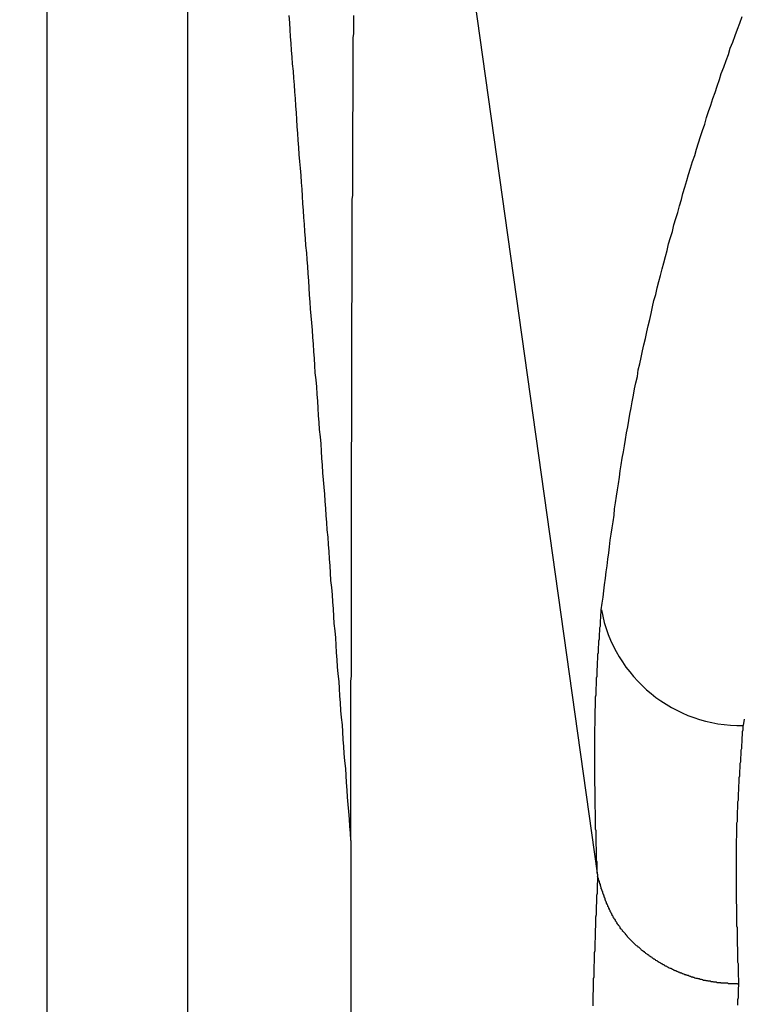
# Model space of a CAD drawing. Extents: x 0 to 12600, y -1201 to 8910.
# Drawn here: x 3312 to 3327, y 2935 to 2956 of the extents above; entities that cross this region are included whole.
import ezdxf

# ---------------------------------------------------------------- set-up
doc = ezdxf.new("R2010")
doc.units = 0
doc.header["$LTSCALE"] = 30
doc.layers.get('0').update_dxf_attribs({"linetype": 'CONTINUOUS'})
doc.layers.get('DEFPOINTS').update_dxf_attribs({"linetype": 'CONTINUOUS'})
doc.layers.add('9図面文字', color=7, linetype='CONTINUOUS')
doc.styles.add('STD', font='TXT', dxfattribs={"bigfont": 'BIGFONT'})
doc.dimstyles.get("Standard").update_dxf_attribs({"dimtxt": 0.18, "dimasz": 0.18, "dimexe": 0.18, "dimexo": 0.0625, "dimgap": 0.09, "dimtad": 0, "dimtih": 1, "dimtoh": 1, "dimzin": 0, "dimcen": 0.09, "dimazin": 3, "dimtfac": 1, "dimtofl": 0, "dimtmove": 0, "dimatfit": 3})

# ---------------------------------------------------------------- blocks, each defined once
blk = doc.blocks.new('*D41')
at = {"layer": '9図面文字', "color": 3, "linetype": 'CONTINUOUS'}
blk.add_arc((2727.34, 2710.486), 96.775, 26.88839, 33.1116, dxfattribs=at)
for points in [[(2803.243, 2757.906), (2813.557, 2768.797), (2775.728, 2794.296)], [(2820.947, 2755.997), (2806.358, 2752.509), (2824.115, 2710.486)]]:
    blk.add_solid(points, dxfattribs=at)
at = {"layer": 'DEFPOINTS', "color": 0, "linetype": 'CONTINUOUS'}
for p in [(3336.607, 3765.766), (2818.279, 2743.585), (2727.34, 2710.486), (3475.048, 2710.486), (2608.079, 2503.919)]:
    blk.add_point(p, dxfattribs=at)
at = {"layer": '9図面文字', "color": 3, "style": 'STD'}
blk.add_text('60?', height=60, dxfattribs=at).set_placement((2743.11, 2682.67))

msp = doc.modelspace()

# ---------------------------------------------------------------- linework, layer by layer
at = {"color": 7, "linetype": 'CONTINUOUS'}
for p, q in [((3319.6849, 2970.7987), (3324.3425, 2937.6576)), ((3312.7424, 2968.5478), (3312.7424, 2802.5181)), ((3315.7033, 2966.4069), (3315.7033, 2800.9042)), ((3319.1531, 2802.7469), (3319.1531, 2938.3459))]:
    msp.add_line(p, q, dxfattribs=at)
at = {"color": 7}
for points in [[(3319.15, 2938.35, 0), (3319.14, 2938.5, 0), (3319.13, 2938.65, 0), (3319.12, 2938.8, 0), (3319.11, 2938.96, 0), (3319.09, 2939.11, 0), (3319.08, 2939.26, 0), (3319.07, 2939.41, 0), (3319.06, 2939.57, 0), (3319.05, 2939.72, 0), (3319.04, 2939.87, 0), (3319.02, 2940.03, 0), (3319.01, 2940.18, 0), (3319, 2940.33, 0), (3318.99, 2940.48, 0), (3318.98, 2940.64, 0), (3318.97, 2940.79, 0), (3318.95, 2940.94, 0), (3318.94, 2941.09, 0), (3318.93, 2941.25, 0), (3318.92, 2941.4, 0), (3318.91, 2941.55, 0), (3318.9, 2941.7, 0), (3318.88, 2941.86, 0), (3318.87, 2942.01, 0), (3318.86, 2942.16, 0), (3318.85, 2942.31, 0), (3318.84, 2942.47, 0), (3318.83, 2942.62, 0), (3318.82, 2942.77, 0), (3318.8, 2942.92, 0), (3318.79, 2943.07, 0), (3318.78, 2943.23, 0), (3318.77, 2943.38, 0), (3318.76, 2943.53, 0), (3318.75, 2943.68, 0), (3318.73, 2943.83, 0), (3318.72, 2943.99, 0), (3318.71, 2944.14, 0), (3318.7, 2944.29, 0), (3318.69, 2944.44, 0), (3318.68, 2944.59, 0), (3318.67, 2944.74, 0), (3318.65, 2944.9, 0), (3318.64, 2945.05, 0), (3318.63, 2945.2, 0), (3318.62, 2945.35, 0), (3318.61, 2945.5, 0), (3318.6, 2945.65, 0), (3318.59, 2945.8, 0), (3318.57, 2945.95, 0), (3318.56, 2946.1, 0), (3318.55, 2946.26, 0), (3318.54, 2946.41, 0), (3318.53, 2946.56, 0), (3318.52, 2946.71, 0), (3318.51, 2946.86, 0), (3318.49, 2947.01, 0), (3318.48, 2947.16, 0), (3318.47, 2947.31, 0), (3318.46, 2947.46, 0), (3318.45, 2947.61, 0), (3318.44, 2947.76, 0), (3318.43, 2947.91, 0), (3318.42, 2948.06, 0), (3318.4, 2948.21, 0), (3318.39, 2948.36, 0), (3318.38, 2948.51, 0), (3318.37, 2948.66, 0), (3318.36, 2948.81, 0), (3318.35, 2948.96, 0), (3318.34, 2949.11, 0), (3318.33, 2949.26, 0), (3318.31, 2949.41, 0), (3318.3, 2949.56, 0), (3318.29, 2949.7, 0), (3318.28, 2949.85, 0), (3318.27, 2950, 0), (3318.26, 2950.15, 0), (3318.25, 2950.3, 0), (3318.24, 2950.45, 0), (3318.23, 2950.6, 0), (3318.22, 2950.74, 0), (3318.2, 2950.89, 0), (3318.19, 2951.04, 0), (3318.18, 2951.19, 0), (3318.17, 2951.34, 0), (3318.16, 2951.48, 0), (3318.15, 2951.63, 0), (3318.14, 2951.78, 0), (3318.13, 2951.93, 0), (3318.12, 2952.08, 0), (3318.11, 2952.22, 0), (3318.1, 2952.37, 0), (3318.09, 2952.52, 0), (3318.07, 2952.66, 0), (3318.06, 2952.81, 0), (3318.05, 2952.96, 0), (3318.04, 2953.11, 0), (3318.03, 2953.25, 0), (3318.02, 2953.4, 0), (3318.01, 2953.55, 0), (3318, 2953.69, 0), (3317.99, 2953.84, 0), (3317.98, 2953.99, 0), (3317.97, 2954.13, 0), (3317.96, 2954.28, 0), (3317.95, 2954.42, 0), (3317.94, 2954.57, 0), (3317.92, 2954.72, 0), (3317.91, 2954.86, 0), (3317.9, 2955.01, 0), (3317.89, 2955.15, 0), (3317.88, 2955.3, 0), (3317.87, 2955.44, 0), (3317.86, 2955.59, 0), (3317.85, 2955.74, 0)], [(3319.15, 2938.35, 0), (3319.15, 2938.45, 0), (3319.15, 2938.55, 0), (3319.15, 2938.65, 0), (3319.15, 2938.76, 0), (3319.15, 2938.86, 0), (3319.15, 2938.96, 0), (3319.15, 2939.06, 0), (3319.15, 2939.16, 0), (3319.15, 2939.27, 0), (3319.15, 2939.37, 0), (3319.15, 2939.47, 0), (3319.15, 2939.57, 0), (3319.15, 2939.67, 0), (3319.15, 2939.78, 0), (3319.15, 2939.88, 0), (3319.15, 2939.98, 0), (3319.15, 2940.08, 0), (3319.15, 2940.19, 0), (3319.15, 2940.29, 0), (3319.15, 2940.39, 0), (3319.15, 2940.49, 0), (3319.15, 2940.59, 0), (3319.15, 2940.69, 0), (3319.15, 2940.8, 0), (3319.15, 2940.9, 0), (3319.15, 2941, 0), (3319.15, 2941.1, 0), (3319.15, 2941.2, 0), (3319.15, 2941.3, 0), (3319.15, 2941.41, 0), (3319.15, 2941.51, 0), (3319.15, 2941.61, 0), (3319.15, 2941.71, 0), (3319.16, 2941.81, 0), (3319.16, 2941.91, 0), (3319.16, 2942.01, 0), (3319.16, 2942.11, 0), (3319.16, 2942.22, 0), (3319.16, 2942.32, 0), (3319.16, 2942.42, 0), (3319.16, 2942.52, 0), (3319.16, 2942.62, 0), (3319.16, 2942.72, 0), (3319.16, 2942.82, 0), (3319.16, 2942.92, 0), (3319.16, 2943.02, 0), (3319.16, 2943.12, 0), (3319.16, 2943.22, 0), (3319.16, 2943.32, 0), (3319.16, 2943.42, 0), (3319.16, 2943.52, 0), (3319.16, 2943.62, 0), (3319.16, 2943.72, 0), (3319.16, 2943.82, 0), (3319.16, 2943.92, 0), (3319.16, 2944.02, 0), (3319.16, 2944.12, 0), (3319.16, 2944.22, 0), (3319.16, 2944.32, 0), (3319.16, 2944.42, 0), (3319.16, 2944.52, 0), (3319.16, 2944.62, 0), (3319.16, 2944.72, 0), (3319.16, 2944.82, 0), (3319.16, 2944.92, 0), (3319.16, 2945.02, 0), (3319.16, 2945.12, 0), (3319.16, 2945.22, 0), (3319.16, 2945.32, 0), (3319.16, 2945.42, 0), (3319.16, 2945.52, 0), (3319.16, 2945.62, 0), (3319.16, 2945.71, 0), (3319.16, 2945.81, 0), (3319.16, 2945.91, 0), (3319.16, 2946.01, 0), (3319.16, 2946.11, 0), (3319.16, 2946.21, 0), (3319.16, 2946.31, 0), (3319.16, 2946.41, 0), (3319.16, 2946.51, 0), (3319.16, 2946.6, 0), (3319.16, 2946.7, 0), (3319.17, 2946.8, 0), (3319.17, 2946.9, 0), (3319.17, 2947, 0), (3319.17, 2947.1, 0), (3319.17, 2947.19, 0), (3319.17, 2947.29, 0), (3319.17, 2947.39, 0), (3319.17, 2947.49, 0), (3319.17, 2947.59, 0), (3319.17, 2947.69, 0), (3319.17, 2947.78, 0), (3319.17, 2947.88, 0), (3319.17, 2947.98, 0), (3319.17, 2948.08, 0), (3319.17, 2948.18, 0), (3319.17, 2948.27, 0), (3319.17, 2948.37, 0), (3319.17, 2948.47, 0), (3319.17, 2948.57, 0), (3319.17, 2948.66, 0), (3319.17, 2948.76, 0), (3319.17, 2948.86, 0), (3319.17, 2948.96, 0), (3319.17, 2949.05, 0), (3319.17, 2949.15, 0), (3319.17, 2949.25, 0), (3319.17, 2949.35, 0), (3319.17, 2949.44, 0), (3319.17, 2949.54, 0), (3319.17, 2949.64, 0), (3319.18, 2949.73, 0), (3319.18, 2949.83, 0), (3319.18, 2949.93, 0), (3319.18, 2950.03, 0), (3319.18, 2950.12, 0), (3319.18, 2950.22, 0), (3319.18, 2950.32, 0), (3319.18, 2950.41, 0), (3319.18, 2950.51, 0), (3319.18, 2950.61, 0), (3319.18, 2950.7, 0), (3319.18, 2950.8, 0), (3319.18, 2950.89, 0), (3319.18, 2950.99, 0), (3319.18, 2951.09, 0), (3319.18, 2951.18, 0), (3319.18, 2951.28, 0), (3319.18, 2951.38, 0), (3319.18, 2951.47, 0), (3319.18, 2951.57, 0), (3319.18, 2951.66, 0), (3319.18, 2951.76, 0), (3319.18, 2951.86, 0), (3319.19, 2951.95, 0), (3319.19, 2952.05, 0), (3319.19, 2952.14, 0), (3319.19, 2952.24, 0), (3319.19, 2952.33, 0), (3319.19, 2952.43, 0), (3319.19, 2952.53, 0), (3319.19, 2952.62, 0), (3319.19, 2952.72, 0), (3319.19, 2952.81, 0), (3319.19, 2952.91, 0), (3319.19, 2953, 0), (3319.19, 2953.1, 0), (3319.19, 2953.19, 0), (3319.19, 2953.29, 0), (3319.19, 2953.38, 0), (3319.19, 2953.48, 0), (3319.19, 2953.57, 0), (3319.19, 2953.67, 0), (3319.2, 2953.76, 0), (3319.2, 2953.86, 0), (3319.2, 2953.95, 0), (3319.2, 2954.05, 0), (3319.2, 2954.14, 0), (3319.2, 2954.23, 0), (3319.2, 2954.33, 0), (3319.2, 2954.42, 0), (3319.2, 2954.52, 0), (3319.2, 2954.61, 0), (3319.2, 2954.71, 0), (3319.2, 2954.8, 0), (3319.2, 2954.89, 0), (3319.2, 2954.99, 0), (3319.2, 2955.08, 0), (3319.2, 2955.18, 0), (3319.2, 2955.27, 0), (3319.21, 2955.36, 0), (3319.21, 2955.46, 0), (3319.21, 2955.55, 0), (3319.21, 2955.65, 0), (3319.21, 2955.74, 0)], [(3324.43, 2943.21, 0), (3324.45, 2943.35, 0), (3324.47, 2943.48, 0), (3324.48, 2943.61, 0), (3324.5, 2943.74, 0), (3324.52, 2943.88, 0), (3324.53, 2944.01, 0), (3324.55, 2944.14, 0), (3324.57, 2944.28, 0), (3324.59, 2944.41, 0), (3324.6, 2944.54, 0), (3324.62, 2944.68, 0), (3324.64, 2944.81, 0), (3324.66, 2944.94, 0), (3324.68, 2945.07, 0), (3324.7, 2945.21, 0), (3324.71, 2945.34, 0), (3324.73, 2945.47, 0), (3324.75, 2945.61, 0), (3324.77, 2945.74, 0), (3324.79, 2945.87, 0), (3324.81, 2946.01, 0), (3324.83, 2946.14, 0), (3324.85, 2946.27, 0), (3324.87, 2946.41, 0), (3324.9, 2946.54, 0), (3324.92, 2946.67, 0), (3324.94, 2946.8, 0), (3324.96, 2946.94, 0), (3324.99, 2947.07, 0), (3325.01, 2947.2, 0), (3325.03, 2947.34, 0), (3325.06, 2947.47, 0), (3325.08, 2947.6, 0), (3325.11, 2947.74, 0), (3325.13, 2947.87, 0), (3325.16, 2948, 0), (3325.19, 2948.13, 0), (3325.21, 2948.27, 0), (3325.24, 2948.4, 0), (3325.27, 2948.53, 0), (3325.3, 2948.67, 0), (3325.33, 2948.8, 0), (3325.36, 2948.93, 0), (3325.39, 2949.07, 0), (3325.42, 2949.2, 0), (3325.45, 2949.33, 0), (3325.48, 2949.46, 0), (3325.51, 2949.6, 0), (3325.54, 2949.73, 0), (3325.58, 2949.86, 0), (3325.61, 2950, 0), (3325.64, 2950.13, 0), (3325.68, 2950.26, 0), (3325.71, 2950.4, 0), (3325.75, 2950.53, 0), (3325.78, 2950.66, 0), (3325.82, 2950.79, 0), (3325.85, 2950.93, 0), (3325.89, 2951.06, 0), (3325.93, 2951.19, 0), (3325.96, 2951.33, 0), (3326, 2951.46, 0), (3326.04, 2951.59, 0), (3326.08, 2951.73, 0), (3326.12, 2951.86, 0), (3326.15, 2951.99, 0), (3326.19, 2952.12, 0), (3326.23, 2952.26, 0), (3326.27, 2952.39, 0), (3326.31, 2952.52, 0), (3326.35, 2952.66, 0), (3326.4, 2952.79, 0), (3326.44, 2952.92, 0), (3326.48, 2953.06, 0), (3326.52, 2953.19, 0), (3326.56, 2953.32, 0), (3326.61, 2953.45, 0), (3326.65, 2953.59, 0), (3326.69, 2953.72, 0), (3326.74, 2953.85, 0), (3326.78, 2953.99, 0), (3326.83, 2954.12, 0), (3326.87, 2954.25, 0), (3326.92, 2954.39, 0), (3326.96, 2954.52, 0), (3327.01, 2954.65, 0), (3327.06, 2954.79, 0), (3327.11, 2954.92, 0), (3327.15, 2955.05, 0), (3327.2, 2955.18, 0), (3327.25, 2955.32, 0), (3327.3, 2955.45, 0), (3327.35, 2955.58, 0), (3327.4, 2955.72, 0)], [(3324.34, 2937.66, 0), (3324.34, 2937.7, 0), (3324.34, 2937.74, 0), (3324.34, 2937.77, 0), (3324.34, 2937.81, 0), (3324.34, 2937.85, 0), (3324.34, 2937.89, 0), (3324.33, 2937.93, 0), (3324.33, 2937.97, 0), (3324.33, 2938.01, 0), (3324.33, 2938.05, 0), (3324.33, 2938.09, 0), (3324.33, 2938.13, 0), (3324.33, 2938.17, 0), (3324.33, 2938.2, 0), (3324.32, 2938.24, 0), (3324.32, 2938.28, 0), (3324.32, 2938.32, 0), (3324.32, 2938.36, 0), (3324.32, 2938.4, 0), (3324.32, 2938.44, 0), (3324.32, 2938.48, 0), (3324.32, 2938.52, 0), (3324.32, 2938.55, 0), (3324.31, 2938.59, 0), (3324.31, 2938.63, 0), (3324.31, 2938.67, 0), (3324.31, 2938.71, 0), (3324.31, 2938.75, 0), (3324.31, 2938.79, 0), (3324.31, 2938.82, 0), (3324.31, 2938.86, 0), (3324.31, 2938.9, 0), (3324.31, 2938.94, 0), (3324.31, 2938.98, 0), (3324.3, 2939.02, 0), (3324.3, 2939.06, 0), (3324.3, 2939.09, 0), (3324.3, 2939.13, 0), (3324.3, 2939.17, 0), (3324.3, 2939.21, 0), (3324.3, 2939.25, 0), (3324.3, 2939.28, 0), (3324.3, 2939.32, 0), (3324.3, 2939.36, 0), (3324.3, 2939.4, 0), (3324.3, 2939.44, 0), (3324.3, 2939.47, 0), (3324.29, 2939.51, 0), (3324.29, 2939.55, 0), (3324.29, 2939.59, 0), (3324.29, 2939.62, 0), (3324.29, 2939.66, 0), (3324.29, 2939.7, 0), (3324.29, 2939.73, 0), (3324.29, 2939.77, 0), (3324.29, 2939.81, 0), (3324.29, 2939.85, 0), (3324.29, 2939.88, 0), (3324.29, 2939.92, 0), (3324.29, 2939.96, 0), (3324.29, 2939.99, 0), (3324.29, 2940.03, 0), (3324.29, 2940.07, 0), (3324.29, 2940.1, 0), (3324.29, 2940.14, 0), (3324.29, 2940.18, 0), (3324.29, 2940.21, 0), (3324.29, 2940.25, 0), (3324.29, 2940.28, 0), (3324.29, 2940.32, 0), (3324.29, 2940.36, 0), (3324.29, 2940.39, 0), (3324.29, 2940.43, 0), (3324.29, 2940.46, 0), (3324.29, 2940.5, 0), (3324.29, 2940.53, 0), (3324.29, 2940.57, 0), (3324.29, 2940.6, 0), (3324.29, 2940.64, 0), (3324.29, 2940.67, 0), (3324.29, 2940.71, 0), (3324.29, 2940.74, 0), (3324.3, 2940.78, 0), (3324.3, 2940.81, 0), (3324.3, 2940.85, 0), (3324.3, 2940.88, 0), (3324.3, 2940.91, 0), (3324.3, 2940.95, 0), (3324.3, 2940.98, 0), (3324.3, 2941.02, 0), (3324.3, 2941.05, 0), (3324.3, 2941.08, 0), (3324.3, 2941.12, 0), (3324.31, 2941.15, 0), (3324.31, 2941.19, 0), (3324.31, 2941.22, 0), (3324.31, 2941.25, 0), (3324.31, 2941.29, 0), (3324.31, 2941.32, 0), (3324.31, 2941.35, 0), (3324.31, 2941.38, 0), (3324.32, 2941.42, 0), (3324.32, 2941.45, 0), (3324.32, 2941.48, 0), (3324.32, 2941.52, 0), (3324.32, 2941.55, 0), (3324.32, 2941.58, 0), (3324.33, 2941.61, 0), (3324.33, 2941.65, 0), (3324.33, 2941.68, 0), (3324.33, 2941.71, 0), (3324.33, 2941.74, 0), (3324.33, 2941.78, 0), (3324.34, 2941.81, 0), (3324.34, 2941.84, 0), (3324.34, 2941.87, 0), (3324.34, 2941.9, 0), (3324.34, 2941.94, 0), (3324.34, 2941.97, 0), (3324.35, 2942, 0), (3324.35, 2942.03, 0), (3324.35, 2942.06, 0), (3324.35, 2942.09, 0), (3324.35, 2942.13, 0), (3324.36, 2942.16, 0), (3324.36, 2942.19, 0), (3324.36, 2942.22, 0), (3324.36, 2942.25, 0), (3324.36, 2942.28, 0), (3324.37, 2942.31, 0), (3324.37, 2942.35, 0), (3324.37, 2942.38, 0), (3324.37, 2942.41, 0), (3324.37, 2942.44, 0), (3324.38, 2942.47, 0), (3324.38, 2942.5, 0), (3324.38, 2942.53, 0), (3324.38, 2942.56, 0), (3324.39, 2942.6, 0), (3324.39, 2942.63, 0), (3324.39, 2942.66, 0), (3324.39, 2942.69, 0), (3324.39, 2942.72, 0), (3324.4, 2942.75, 0), (3324.4, 2942.78, 0), (3324.4, 2942.81, 0), (3324.4, 2942.84, 0), (3324.41, 2942.87, 0), (3324.41, 2942.9, 0), (3324.41, 2942.94, 0), (3324.41, 2942.97, 0), (3324.41, 2943, 0), (3324.42, 2943.03, 0), (3324.42, 2943.06, 0), (3324.42, 2943.09, 0), (3324.42, 2943.12, 0), (3324.43, 2943.15, 0), (3324.43, 2943.18, 0), (3324.43, 2943.21, 0)], [(3327.44, 2940.91, 0), (3327.42, 2940.77, 0)], [(3327.33, 2935.32, 0), (3327.33, 2935.36, 0), (3327.33, 2935.4, 0), (3327.33, 2935.44, 0), (3327.32, 2935.48, 0), (3327.32, 2935.52, 0), (3327.32, 2935.55, 0), (3327.32, 2935.59, 0), (3327.32, 2935.63, 0), (3327.32, 2935.67, 0), (3327.32, 2935.71, 0), (3327.32, 2935.75, 0), (3327.31, 2935.78, 0), (3327.31, 2935.82, 0), (3327.31, 2935.86, 0), (3327.31, 2935.9, 0), (3327.31, 2935.94, 0), (3327.31, 2935.98, 0), (3327.31, 2936.01, 0), (3327.31, 2936.05, 0), (3327.31, 2936.09, 0), (3327.3, 2936.13, 0), (3327.3, 2936.17, 0), (3327.3, 2936.2, 0), (3327.3, 2936.24, 0), (3327.3, 2936.28, 0), (3327.3, 2936.32, 0), (3327.3, 2936.36, 0), (3327.3, 2936.39, 0), (3327.3, 2936.43, 0), (3327.3, 2936.47, 0), (3327.3, 2936.51, 0), (3327.29, 2936.54, 0), (3327.29, 2936.58, 0), (3327.29, 2936.62, 0), (3327.29, 2936.66, 0), (3327.29, 2936.69, 0), (3327.29, 2936.73, 0), (3327.29, 2936.77, 0), (3327.29, 2936.81, 0), (3327.29, 2936.84, 0), (3327.29, 2936.88, 0), (3327.29, 2936.92, 0), (3327.29, 2936.96, 0), (3327.29, 2936.99, 0), (3327.28, 2937.03, 0), (3327.28, 2937.07, 0), (3327.28, 2937.1, 0), (3327.28, 2937.14, 0), (3327.28, 2937.18, 0), (3327.28, 2937.22, 0), (3327.28, 2937.25, 0), (3327.28, 2937.29, 0), (3327.28, 2937.33, 0), (3327.28, 2937.36, 0), (3327.28, 2937.4, 0), (3327.28, 2937.43, 0), (3327.28, 2937.47, 0), (3327.28, 2937.51, 0), (3327.28, 2937.54, 0), (3327.28, 2937.58, 0), (3327.28, 2937.62, 0), (3327.28, 2937.65, 0), (3327.28, 2937.69, 0), (3327.28, 2937.72, 0), (3327.28, 2937.76, 0), (3327.28, 2937.79, 0), (3327.28, 2937.83, 0), (3327.28, 2937.86, 0), (3327.28, 2937.9, 0), (3327.28, 2937.94, 0), (3327.28, 2937.97, 0), (3327.28, 2938.01, 0), (3327.28, 2938.04, 0), (3327.28, 2938.08, 0), (3327.28, 2938.11, 0), (3327.28, 2938.14, 0), (3327.28, 2938.18, 0), (3327.28, 2938.21, 0), (3327.28, 2938.25, 0), (3327.28, 2938.28, 0), (3327.28, 2938.32, 0), (3327.28, 2938.35, 0), (3327.28, 2938.38, 0), (3327.29, 2938.42, 0), (3327.29, 2938.45, 0), (3327.29, 2938.49, 0), (3327.29, 2938.52, 0), (3327.29, 2938.55, 0), (3327.29, 2938.59, 0), (3327.29, 2938.62, 0), (3327.29, 2938.65, 0), (3327.29, 2938.69, 0), (3327.29, 2938.72, 0), (3327.3, 2938.75, 0), (3327.3, 2938.78, 0), (3327.3, 2938.82, 0), (3327.3, 2938.85, 0), (3327.3, 2938.88, 0), (3327.3, 2938.92, 0), (3327.3, 2938.95, 0), (3327.3, 2938.98, 0), (3327.31, 2939.01, 0), (3327.31, 2939.04, 0), (3327.31, 2939.08, 0), (3327.31, 2939.11, 0), (3327.31, 2939.14, 0), (3327.31, 2939.17, 0), (3327.32, 2939.2, 0), (3327.32, 2939.24, 0), (3327.32, 2939.27, 0), (3327.32, 2939.3, 0), (3327.32, 2939.33, 0), (3327.32, 2939.36, 0), (3327.33, 2939.39, 0), (3327.33, 2939.43, 0), (3327.33, 2939.46, 0), (3327.33, 2939.49, 0), (3327.33, 2939.52, 0), (3327.34, 2939.55, 0), (3327.34, 2939.58, 0), (3327.34, 2939.61, 0), (3327.34, 2939.64, 0), (3327.34, 2939.68, 0), (3327.35, 2939.71, 0), (3327.35, 2939.74, 0), (3327.35, 2939.77, 0), (3327.35, 2939.8, 0), (3327.35, 2939.83, 0), (3327.36, 2939.86, 0), (3327.36, 2939.89, 0), (3327.36, 2939.92, 0), (3327.36, 2939.95, 0), (3327.36, 2939.98, 0), (3327.37, 2940.01, 0), (3327.37, 2940.05, 0), (3327.37, 2940.08, 0), (3327.37, 2940.11, 0), (3327.38, 2940.14, 0), (3327.38, 2940.17, 0), (3327.38, 2940.2, 0), (3327.38, 2940.23, 0), (3327.38, 2940.26, 0), (3327.39, 2940.29, 0), (3327.39, 2940.32, 0), (3327.39, 2940.35, 0), (3327.39, 2940.38, 0), (3327.4, 2940.41, 0), (3327.4, 2940.44, 0), (3327.4, 2940.47, 0), (3327.4, 2940.5, 0), (3327.4, 2940.53, 0), (3327.41, 2940.56, 0), (3327.41, 2940.59, 0), (3327.41, 2940.62, 0), (3327.41, 2940.65, 0), (3327.42, 2940.68, 0), (3327.42, 2940.71, 0), (3327.42, 2940.74, 0), (3327.42, 2940.77, 0)], [(3324.35, 2937.6, 0), (3324.35, 2937.56, 0), (3324.35, 2937.52, 0), (3324.35, 2937.48, 0), (3324.34, 2937.44, 0), (3324.34, 2937.4, 0), (3324.34, 2937.36, 0), (3324.34, 2937.32, 0), (3324.34, 2937.27, 0), (3324.34, 2937.23, 0), (3324.33, 2937.19, 0), (3324.33, 2937.15, 0), (3324.33, 2937.11, 0), (3324.33, 2937.07, 0), (3324.33, 2937.03, 0), (3324.32, 2936.98, 0), (3324.32, 2936.94, 0), (3324.32, 2936.9, 0), (3324.32, 2936.86, 0), (3324.32, 2936.82, 0), (3324.32, 2936.78, 0), (3324.31, 2936.73, 0), (3324.31, 2936.69, 0), (3324.31, 2936.65, 0), (3324.31, 2936.61, 0), (3324.31, 2936.57, 0), (3324.31, 2936.53, 0), (3324.3, 2936.48, 0), (3324.3, 2936.44, 0), (3324.3, 2936.4, 0), (3324.3, 2936.36, 0), (3324.3, 2936.32, 0), (3324.3, 2936.27, 0), (3324.29, 2936.23, 0), (3324.29, 2936.19, 0), (3324.29, 2936.15, 0), (3324.29, 2936.11, 0), (3324.29, 2936.06, 0), (3324.29, 2936.02, 0), (3324.28, 2935.98, 0), (3324.28, 2935.94, 0), (3324.28, 2935.9, 0), (3324.28, 2935.85, 0), (3324.28, 2935.81, 0), (3324.28, 2935.77, 0), (3324.27, 2935.73, 0), (3324.27, 2935.68, 0), (3324.27, 2935.64, 0), (3324.27, 2935.6, 0), (3324.27, 2935.55, 0), (3324.27, 2935.51, 0), (3324.27, 2935.47, 0), (3324.26, 2935.43, 0), (3324.26, 2935.38, 0), (3324.26, 2935.34, 0), (3324.26, 2935.3, 0), (3324.26, 2935.25, 0), (3324.26, 2935.21, 0), (3324.26, 2935.17, 0), (3324.25, 2935.12, 0), (3324.25, 2935.08, 0), (3324.25, 2935.04, 0), (3324.25, 2934.99, 0), (3324.25, 2934.95, 0), (3324.25, 2934.9, 0), (3324.25, 2934.86, 0)], [(3324.34, 2937.66, 0), (3324.34, 2937.66, 0), (3324.34, 2937.66, 0), (3324.34, 2937.66, 0), (3324.34, 2937.66, 0), (3324.34, 2937.66, 0), (3324.34, 2937.66, 0), (3324.34, 2937.66, 0), (3324.34, 2937.66, 0), (3324.34, 2937.66, 0), (3324.34, 2937.66, 0), (3324.34, 2937.66, 0), (3324.34, 2937.66, 0), (3324.34, 2937.65, 0), (3324.34, 2937.65, 0), (3324.34, 2937.65, 0), (3324.34, 2937.65, 0), (3324.34, 2937.65, 0), (3324.34, 2937.65, 0), (3324.34, 2937.65, 0), (3324.34, 2937.65, 0), (3324.34, 2937.65, 0), (3324.34, 2937.65, 0), (3324.34, 2937.65, 0), (3324.34, 2937.65, 0), (3324.34, 2937.65, 0), (3324.34, 2937.65, 0), (3324.34, 2937.65, 0), (3324.34, 2937.65, 0), (3324.34, 2937.65, 0), (3324.34, 2937.65, 0), (3324.34, 2937.65, 0), (3324.34, 2937.65, 0), (3324.34, 2937.65, 0), (3324.34, 2937.65, 0), (3324.34, 2937.65, 0), (3324.34, 2937.65, 0), (3324.34, 2937.65, 0), (3324.34, 2937.65, 0), (3324.34, 2937.65, 0), (3324.34, 2937.65, 0), (3324.34, 2937.65, 0), (3324.34, 2937.65, 0), (3324.34, 2937.65, 0), (3324.34, 2937.65, 0), (3324.34, 2937.65, 0), (3324.34, 2937.65, 0), (3324.34, 2937.65, 0), (3324.34, 2937.65, 0), (3324.34, 2937.65, 0), (3324.34, 2937.65, 0), (3324.34, 2937.65, 0), (3324.34, 2937.65, 0), (3324.34, 2937.65, 0), (3324.34, 2937.65, 0), (3324.34, 2937.65, 0), (3324.34, 2937.65, 0), (3324.34, 2937.65, 0), (3324.34, 2937.65, 0), (3324.34, 2937.65, 0), (3324.34, 2937.64, 0), (3324.34, 2937.64, 0), (3324.34, 2937.64, 0), (3324.34, 2937.64, 0), (3324.34, 2937.64, 0), (3324.34, 2937.64, 0), (3324.34, 2937.64, 0), (3324.34, 2937.64, 0), (3324.34, 2937.64, 0), (3324.34, 2937.64, 0), (3324.34, 2937.64, 0), (3324.34, 2937.64, 0), (3324.34, 2937.64, 0), (3324.34, 2937.64, 0), (3324.34, 2937.64, 0), (3324.34, 2937.64, 0), (3324.34, 2937.64, 0), (3324.34, 2937.64, 0), (3324.34, 2937.64, 0), (3324.34, 2937.64, 0), (3324.34, 2937.64, 0), (3324.34, 2937.64, 0), (3324.34, 2937.64, 0), (3324.34, 2937.64, 0), (3324.35, 2937.64, 0), (3324.35, 2937.64, 0), (3324.35, 2937.64, 0), (3324.35, 2937.64, 0), (3324.35, 2937.64, 0), (3324.35, 2937.64, 0), (3324.35, 2937.64, 0), (3324.35, 2937.64, 0), (3324.35, 2937.64, 0), (3324.35, 2937.64, 0), (3324.35, 2937.64, 0), (3324.35, 2937.64, 0), (3324.35, 2937.64, 0), (3324.35, 2937.64, 0), (3324.35, 2937.64, 0), (3324.35, 2937.64, 0), (3324.35, 2937.64, 0), (3324.35, 2937.64, 0), (3324.35, 2937.64, 0), (3324.35, 2937.64, 0), (3324.35, 2937.64, 0), (3324.35, 2937.64, 0), (3324.35, 2937.64, 0), (3324.35, 2937.63, 0), (3324.35, 2937.63, 0), (3324.35, 2937.63, 0), (3324.35, 2937.63, 0), (3324.35, 2937.63, 0), (3324.35, 2937.63, 0), (3324.35, 2937.63, 0), (3324.35, 2937.63, 0), (3324.35, 2937.63, 0), (3324.35, 2937.63, 0), (3324.35, 2937.63, 0), (3324.35, 2937.63, 0), (3324.35, 2937.63, 0), (3324.35, 2937.63, 0), (3324.35, 2937.63, 0), (3324.35, 2937.63, 0), (3324.35, 2937.63, 0), (3324.35, 2937.63, 0), (3324.35, 2937.63, 0), (3324.35, 2937.63, 0), (3324.35, 2937.63, 0), (3324.35, 2937.63, 0), (3324.35, 2937.63, 0), (3324.35, 2937.63, 0), (3324.35, 2937.63, 0), (3324.35, 2937.63, 0), (3324.35, 2937.63, 0), (3324.35, 2937.63, 0), (3324.35, 2937.63, 0), (3324.35, 2937.63, 0), (3324.35, 2937.63, 0), (3324.35, 2937.63, 0), (3324.35, 2937.63, 0), (3324.35, 2937.63, 0), (3324.35, 2937.63, 0), (3324.35, 2937.63, 0), (3324.35, 2937.63, 0), (3324.35, 2937.63, 0), (3324.35, 2937.63, 0), (3324.35, 2937.63, 0), (3324.35, 2937.63, 0), (3324.35, 2937.63, 0), (3324.35, 2937.63, 0), (3324.35, 2937.63, 0), (3324.35, 2937.63, 0), (3324.35, 2937.63, 0), (3324.35, 2937.63, 0), (3324.35, 2937.63, 0), (3324.35, 2937.62, 0), (3324.35, 2937.62, 0), (3324.35, 2937.62, 0), (3324.35, 2937.62, 0), (3324.35, 2937.62, 0), (3324.35, 2937.62, 0), (3324.35, 2937.62, 0), (3324.35, 2937.62, 0), (3324.35, 2937.62, 0), (3324.35, 2937.62, 0), (3324.35, 2937.62, 0), (3324.35, 2937.62, 0), (3324.35, 2937.62, 0), (3324.35, 2937.62, 0), (3324.35, 2937.62, 0), (3324.35, 2937.62, 0), (3324.35, 2937.62, 0), (3324.35, 2937.62, 0), (3324.35, 2937.62, 0), (3324.35, 2937.62, 0), (3324.35, 2937.62, 0), (3324.35, 2937.62, 0), (3324.35, 2937.62, 0), (3324.35, 2937.62, 0), (3324.35, 2937.62, 0), (3324.35, 2937.62, 0), (3324.35, 2937.62, 0), (3324.35, 2937.62, 0), (3324.35, 2937.62, 0), (3324.35, 2937.62, 0), (3324.35, 2937.62, 0), (3324.35, 2937.62, 0), (3324.35, 2937.62, 0), (3324.35, 2937.62, 0), (3324.35, 2937.62, 0), (3324.35, 2937.62, 0), (3324.35, 2937.62, 0), (3324.35, 2937.62, 0), (3324.35, 2937.62, 0), (3324.35, 2937.62, 0), (3324.35, 2937.62, 0), (3324.35, 2937.62, 0), (3324.35, 2937.62, 0), (3324.35, 2937.62, 0), (3324.35, 2937.62, 0), (3324.35, 2937.62, 0), (3324.35, 2937.62, 0), (3324.35, 2937.62, 0), (3324.35, 2937.62, 0), (3324.35, 2937.62, 0), (3324.35, 2937.61, 0), (3324.35, 2937.61, 0), (3324.35, 2937.61, 0), (3324.35, 2937.61, 0), (3324.35, 2937.61, 0), (3324.35, 2937.61, 0), (3324.35, 2937.61, 0), (3324.35, 2937.61, 0), (3324.35, 2937.61, 0), (3324.35, 2937.61, 0), (3324.35, 2937.61, 0), (3324.35, 2937.61, 0), (3324.35, 2937.61, 0), (3324.35, 2937.61, 0), (3324.35, 2937.61, 0), (3324.35, 2937.61, 0), (3324.35, 2937.61, 0), (3324.35, 2937.61, 0), (3324.35, 2937.61, 0), (3324.35, 2937.61, 0), (3324.35, 2937.61, 0), (3324.35, 2937.61, 0), (3324.35, 2937.61, 0), (3324.35, 2937.61, 0), (3324.35, 2937.61, 0), (3324.35, 2937.61, 0), (3324.35, 2937.61, 0), (3324.35, 2937.61, 0), (3324.35, 2937.61, 0), (3324.35, 2937.61, 0), (3324.35, 2937.61, 0), (3324.35, 2937.61, 0), (3324.35, 2937.61, 0), (3324.35, 2937.61, 0), (3324.35, 2937.61, 0), (3324.35, 2937.61, 0), (3324.35, 2937.61, 0), (3324.35, 2937.61, 0), (3324.35, 2937.61, 0), (3324.35, 2937.61, 0), (3324.35, 2937.61, 0), (3324.35, 2937.61, 0), (3324.35, 2937.61, 0), (3324.35, 2937.61, 0), (3324.35, 2937.61, 0), (3324.35, 2937.61, 0), (3324.35, 2937.61, 0), (3324.35, 2937.61, 0), (3324.35, 2937.61, 0), (3324.35, 2937.61, 0), (3324.35, 2937.6, 0)], [(3327.33, 2935.32, 0), (3327.31, 2935.32, 0), (3327.3, 2935.33, 0), (3327.28, 2935.33, 0), (3327.27, 2935.33, 0), (3327.25, 2935.33, 0), (3327.24, 2935.33, 0), (3327.23, 2935.33, 0), (3327.21, 2935.33, 0), (3327.2, 2935.33, 0), (3327.18, 2935.33, 0), (3327.17, 2935.33, 0), (3327.15, 2935.33, 0), (3327.14, 2935.33, 0), (3327.12, 2935.33, 0), (3327.11, 2935.33, 0), (3327.09, 2935.34, 0), (3327.08, 2935.34, 0), (3327.06, 2935.34, 0), (3327.05, 2935.34, 0), (3327.03, 2935.34, 0), (3327.02, 2935.34, 0), (3327, 2935.34, 0), (3326.99, 2935.34, 0), (3326.98, 2935.34, 0), (3326.96, 2935.34, 0), (3326.95, 2935.35, 0), (3326.93, 2935.35, 0), (3326.92, 2935.35, 0), (3326.9, 2935.35, 0), (3326.89, 2935.35, 0), (3326.87, 2935.35, 0), (3326.86, 2935.36, 0), (3326.84, 2935.36, 0), (3326.83, 2935.36, 0), (3326.82, 2935.36, 0), (3326.8, 2935.36, 0), (3326.79, 2935.37, 0), (3326.77, 2935.37, 0), (3326.76, 2935.37, 0), (3326.74, 2935.37, 0), (3326.73, 2935.38, 0), (3326.71, 2935.38, 0), (3326.7, 2935.38, 0), (3326.68, 2935.38, 0), (3326.67, 2935.39, 0), (3326.66, 2935.39, 0), (3326.64, 2935.39, 0), (3326.63, 2935.4, 0), (3326.61, 2935.4, 0), (3326.6, 2935.4, 0), (3326.58, 2935.4, 0), (3326.57, 2935.41, 0), (3326.56, 2935.41, 0), (3326.54, 2935.42, 0), (3326.53, 2935.42, 0), (3326.51, 2935.42, 0), (3326.5, 2935.43, 0), (3326.48, 2935.43, 0), (3326.47, 2935.43, 0), (3326.46, 2935.44, 0), (3326.44, 2935.44, 0), (3326.43, 2935.44, 0), (3326.41, 2935.45, 0), (3326.4, 2935.45, 0), (3326.39, 2935.46, 0), (3326.37, 2935.46, 0), (3326.36, 2935.47, 0), (3326.34, 2935.47, 0), (3326.33, 2935.47, 0), (3326.32, 2935.48, 0), (3326.3, 2935.48, 0), (3326.29, 2935.49, 0), (3326.28, 2935.49, 0), (3326.26, 2935.5, 0), (3326.25, 2935.5, 0), (3326.23, 2935.51, 0), (3326.22, 2935.51, 0), (3326.21, 2935.52, 0), (3326.19, 2935.52, 0), (3326.18, 2935.53, 0), (3326.17, 2935.53, 0), (3326.15, 2935.54, 0), (3326.14, 2935.54, 0), (3326.12, 2935.55, 0), (3326.11, 2935.55, 0), (3326.1, 2935.56, 0), (3326.08, 2935.56, 0), (3326.07, 2935.57, 0), (3326.06, 2935.57, 0), (3326.04, 2935.58, 0), (3326.03, 2935.59, 0), (3326.02, 2935.59, 0), (3326, 2935.6, 0), (3325.99, 2935.6, 0), (3325.98, 2935.61, 0), (3325.96, 2935.61, 0), (3325.95, 2935.62, 0), (3325.94, 2935.63, 0), (3325.93, 2935.63, 0), (3325.91, 2935.64, 0), (3325.9, 2935.65, 0), (3325.89, 2935.65, 0), (3325.87, 2935.66, 0), (3325.86, 2935.66, 0), (3325.85, 2935.67, 0), (3325.83, 2935.68, 0), (3325.82, 2935.68, 0), (3325.81, 2935.69, 0), (3325.8, 2935.7, 0), (3325.78, 2935.7, 0), (3325.77, 2935.71, 0), (3325.76, 2935.72, 0), (3325.75, 2935.73, 0), (3325.73, 2935.73, 0), (3325.72, 2935.74, 0), (3325.71, 2935.75, 0), (3325.7, 2935.75, 0), (3325.68, 2935.76, 0), (3325.67, 2935.77, 0), (3325.66, 2935.78, 0), (3325.65, 2935.78, 0), (3325.63, 2935.79, 0), (3325.62, 2935.8, 0), (3325.61, 2935.81, 0), (3325.6, 2935.81, 0), (3325.58, 2935.82, 0), (3325.57, 2935.83, 0), (3325.56, 2935.84, 0), (3325.55, 2935.85, 0), (3325.54, 2935.85, 0), (3325.52, 2935.86, 0), (3325.51, 2935.87, 0), (3325.5, 2935.88, 0), (3325.49, 2935.89, 0), (3325.48, 2935.89, 0), (3325.46, 2935.9, 0), (3325.45, 2935.91, 0), (3325.44, 2935.92, 0), (3325.43, 2935.93, 0), (3325.42, 2935.94, 0), (3325.41, 2935.94, 0), (3325.4, 2935.95, 0), (3325.38, 2935.96, 0), (3325.37, 2935.97, 0), (3325.36, 2935.98, 0), (3325.35, 2935.99, 0), (3325.34, 2936, 0), (3325.33, 2936, 0), (3325.32, 2936.01, 0), (3325.3, 2936.02, 0), (3325.29, 2936.03, 0), (3325.28, 2936.04, 0), (3325.27, 2936.05, 0), (3325.26, 2936.06, 0), (3325.25, 2936.07, 0), (3325.24, 2936.08, 0), (3325.23, 2936.09, 0), (3325.22, 2936.1, 0), (3325.21, 2936.1, 0), (3325.2, 2936.11, 0), (3325.19, 2936.12, 0), (3325.17, 2936.13, 0), (3325.16, 2936.14, 0), (3325.15, 2936.15, 0), (3325.14, 2936.16, 0), (3325.13, 2936.17, 0), (3325.12, 2936.18, 0), (3325.11, 2936.19, 0), (3325.1, 2936.2, 0), (3325.09, 2936.21, 0), (3325.08, 2936.22, 0), (3325.07, 2936.23, 0), (3325.06, 2936.24, 0), (3325.05, 2936.25, 0), (3325.04, 2936.26, 0), (3325.03, 2936.27, 0), (3325.02, 2936.28, 0), (3325.01, 2936.29, 0), (3325, 2936.3, 0), (3324.99, 2936.31, 0), (3324.98, 2936.32, 0), (3324.98, 2936.33, 0), (3324.97, 2936.34, 0), (3324.96, 2936.35, 0), (3324.95, 2936.36, 0), (3324.94, 2936.38, 0), (3324.93, 2936.39, 0), (3324.92, 2936.4, 0), (3324.91, 2936.41, 0), (3324.9, 2936.42, 0), (3324.89, 2936.43, 0), (3324.88, 2936.44, 0), (3324.88, 2936.45, 0), (3324.87, 2936.46, 0), (3324.86, 2936.47, 0), (3324.85, 2936.48, 0), (3324.84, 2936.49, 0), (3324.83, 2936.51, 0), (3324.83, 2936.52, 0), (3324.82, 2936.53, 0), (3324.81, 2936.54, 0), (3324.8, 2936.55, 0), (3324.79, 2936.56, 0), (3324.79, 2936.57, 0), (3324.78, 2936.58, 0), (3324.77, 2936.59, 0), (3324.76, 2936.61, 0), (3324.76, 2936.62, 0), (3324.75, 2936.63, 0), (3324.74, 2936.64, 0), (3324.73, 2936.65, 0), (3324.73, 2936.66, 0), (3324.72, 2936.68, 0), (3324.71, 2936.69, 0), (3324.7, 2936.7, 0), (3324.7, 2936.71, 0), (3324.69, 2936.72, 0), (3324.68, 2936.73, 0), (3324.68, 2936.75, 0), (3324.67, 2936.76, 0), (3324.66, 2936.77, 0), (3324.66, 2936.78, 0), (3324.65, 2936.79, 0), (3324.65, 2936.81, 0), (3324.64, 2936.82, 0), (3324.63, 2936.83, 0), (3324.63, 2936.84, 0), (3324.62, 2936.85, 0), (3324.62, 2936.87, 0), (3324.61, 2936.88, 0), (3324.6, 2936.89, 0), (3324.6, 2936.9, 0), (3324.59, 2936.92, 0), (3324.59, 2936.93, 0), (3324.58, 2936.94, 0), (3324.58, 2936.95, 0), (3324.57, 2936.96, 0), (3324.57, 2936.98, 0), (3324.56, 2936.99, 0), (3324.55, 2937, 0), (3324.55, 2937.01, 0), (3324.54, 2937.03, 0), (3324.54, 2937.04, 0), (3324.53, 2937.05, 0), (3324.53, 2937.06, 0), (3324.52, 2937.08, 0), (3324.52, 2937.09, 0), (3324.51, 2937.1, 0), (3324.51, 2937.11, 0), (3324.51, 2937.13, 0), (3324.5, 2937.14, 0), (3324.5, 2937.15, 0), (3324.49, 2937.17, 0), (3324.49, 2937.18, 0), (3324.48, 2937.19, 0), (3324.48, 2937.2, 0), (3324.47, 2937.22, 0), (3324.47, 2937.23, 0), (3324.46, 2937.24, 0), (3324.46, 2937.26, 0), (3324.46, 2937.27, 0), (3324.45, 2937.28, 0), (3324.45, 2937.29, 0), (3324.44, 2937.31, 0), (3324.44, 2937.32, 0), (3324.43, 2937.33, 0), (3324.43, 2937.35, 0), (3324.43, 2937.36, 0), (3324.42, 2937.37, 0), (3324.42, 2937.38, 0), (3324.41, 2937.4, 0), (3324.41, 2937.41, 0), (3324.41, 2937.42, 0), (3324.4, 2937.44, 0), (3324.4, 2937.45, 0), (3324.39, 2937.46, 0), (3324.39, 2937.47, 0), (3324.39, 2937.49, 0), (3324.38, 2937.5, 0), (3324.38, 2937.51, 0), (3324.37, 2937.53, 0), (3324.37, 2937.54, 0), (3324.37, 2937.55, 0), (3324.36, 2937.57, 0), (3324.36, 2937.58, 0), (3324.35, 2937.59, 0), (3324.35, 2937.6, 0)], [(3327.31, 2934.88, 0), (3327.31, 2934.92, 0), (3327.31, 2934.96, 0), (3327.31, 2935, 0), (3327.32, 2935.04, 0), (3327.32, 2935.08, 0), (3327.32, 2935.12, 0), (3327.32, 2935.16, 0), (3327.32, 2935.2, 0), (3327.32, 2935.24, 0), (3327.33, 2935.28, 0), (3327.33, 2935.32, 0)]]:
    msp.add_polyline3d(points, dxfattribs=at)
at = {"color": 8, "linetype": 'CONTINUOUS'}
msp.add_arc((3327.372, 2943.764), 2.9924, 190.62843, 270.99284, dxfattribs=at)

# ---------------------------------------------------------------- dimensions: what is measured, and where the dimension line sits
at = {"layer": '9図面文字', "color": 7, "linetype": 'CONTINUOUS'}
dim = msp.add_angular_dim_2l(base=(2818.2791, 2743.5853), line1=((3475.0476, 2710.4864), (2727.3405, 2710.4864)), line2=((2608.0788, 2503.9191), (3336.6067, 3765.7664)), dimstyle='Standard', override={"dimscale": 30, "dimdec": 0, "dimlfac": 1.666667}, dxfattribs=at)
dim.commit()
dim.dimension.update_dxf_attribs({"geometry": '*D41', "text_midpoint": (2863.1115, 2788.8738)})

doc.saveas('drawing.dxf')
